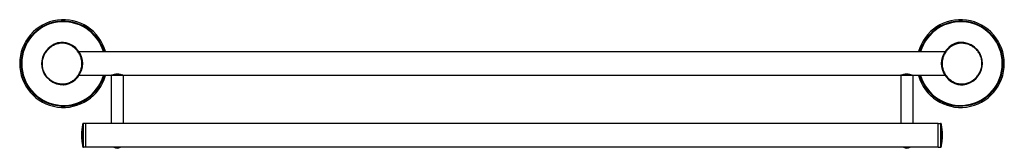
# Model space of a CAD drawing. Units: millimetres. Extents: x 377 to 1035, y 188 to 274.
import ezdxf

# ---------------------------------------------------------------- set-up
doc = ezdxf.new("R2010")
doc.units = ezdxf.units.MM
doc.header["$LTSCALE"] = 15.367
doc.layers.get('0').update_dxf_attribs({"linetype": 'CONTINUOUS'})
doc.layers.add('02___PRT_ALL_AXES', color=7, linetype='CONTINUOUS')

msp = doc.modelspace()

# ---------------------------------------------------------------- linework, layer by layer
at = {"color": 7, "linetype": 'Continuous'}
for p, q in [((391.33, 246.52), (391.19, 244.68)), ((391.52, 244.68), (391.19, 244.68)), ((418.19, 244.68), (418.73, 244.68)), ((993.5, 244.68), (992.95, 244.68)), ((1020.17, 244.68), (1020.49, 244.68)), ((1020.36, 242.83), (1020.49, 244.68)), ((437.84, 236.79), (437.84, 204.77)), ((445.84, 236.68), (437.84, 236.68)), ((445.84, 236.79), (445.84, 204.77)), ((965.84, 236.79), (965.84, 204.77)), ((973.84, 236.68), (965.84, 236.68)), ((973.84, 236.79), (973.84, 204.77)), ((418.75, 189.26), (418.75, 204.39)), ((419.23, 188.88), (419.23, 204.78)), ((992.45, 204.78), (992.45, 188.88)), ((992.94, 204.39), (992.94, 189.26))]:
    msp.add_line(p, q, dxfattribs=at)
for points in [[(405.82, 258.85), (404.05, 258.82), (401.89, 258.41), (399.69, 257.59), (397.58, 256.37), (395.66, 254.8), (394.03, 252.94), (392.73, 250.88), (391.83, 248.7), (391.33, 246.52)], [(418.73, 244.68), (418.57, 246.72), (417.99, 249.07), (416.97, 251.37), (415.56, 253.49), (413.83, 255.34), (411.87, 256.84), (409.77, 257.93), (407.65, 258.6), (405.82, 258.85)], [(1005.87, 258.85), (1004.04, 258.64), (1001.93, 258.01), (999.86, 256.96), (997.92, 255.51), (996.19, 253.68), (994.77, 251.54), (993.73, 249.21), (993.13, 246.81), (992.95, 244.68)], [(1020.49, 244.68), (1020.31, 246.94), (1019.69, 249.38), (1018.62, 251.69), (1017.13, 253.8), (1015.23, 255.63), (1012.99, 257.11), (1010.55, 258.17), (1008.04, 258.75), (1005.87, 258.85)], [(391.19, 244.68), (391.38, 242.41), (392, 239.97), (393.06, 237.66), (394.56, 235.56), (396.46, 233.73), (398.69, 232.24), (401.14, 231.18), (403.64, 230.61), (405.82, 230.5)], [(405.82, 230.5), (407.65, 230.71), (409.75, 231.34), (411.82, 232.39), (413.77, 233.85), (415.49, 235.68), (416.92, 237.81), (417.96, 240.14), (418.56, 242.55), (418.73, 244.68)], [(992.95, 244.68), (993.12, 242.63), (993.7, 240.28), (994.72, 237.99), (996.13, 235.86), (997.86, 234.02), (999.82, 232.52), (1001.91, 231.42), (1004.04, 230.75), (1005.87, 230.5)], [(1005.87, 230.5), (1007.64, 230.54), (1009.8, 230.94), (1012, 231.77), (1014.11, 232.99), (1016.02, 234.55), (1017.66, 236.41), (1018.95, 238.48), (1019.86, 240.66), (1020.36, 242.83)]]:
    msp.add_lwpolyline(points, dxfattribs=at)
for centre, radius, start, end in [((405.84, 244.68), 29.25, 15.77213, 344.22787), ((405.84, 244.68), 28.34, 16.30056, 343.72586), ((405.84, 244.68), 28.08, 16.45391, 343.54609), ((405.84, 244.68), 27.96, 16.52577, 343.47104), ((405.84, 244.68), 27.91, 16.55434, 343.44248), ((1005.84, 244.68), 29.25, 195.77213, 164.22787), ((1005.84, 244.68), 28.34, 196.30056, 163.72586), ((1005.84, 244.68), 28.08, 196.45391, 163.54609), ((1005.84, 244.68), 27.96, 196.52577, 163.47104), ((1005.84, 244.68), 27.91, 196.55434, 163.44248), ((419.23, 204.28), 0.5, 90, 166.36415), ((992.45, 204.28), 0.5, 13.63585, 90), ((419.23, 189.38), 0.5, 193.63585, 270), ((441.84, 192.18), 4, 235.86955, 304.13045), ((969.84, 192.18), 4, 235.86955, 304.13045), ((992.45, 189.38), 0.5, 270, 346.36415)]:
    msp.add_arc(centre, radius, start, end, dxfattribs=at)
for points, knots in [([(405.69, 258.27), (404.77, 258.32), (402.94, 258.19), (400.32, 257.4), (397.91, 256.13), (395.79, 254.45), (394, 252.41), (392.62, 250.05), (391.73, 247.44), (391.52, 245.6), (391.52, 244.68)], [0, 0, 0, 0, 0.125984, 0.251019, 0.37508, 0.498575, 0.622286, 0.746998, 0.873023, 1, 1, 1, 1]), ([(405.69, 258.27), (405.7, 258.35), (405.71, 258.5), (405.74, 258.68), (405.77, 258.79), (405.8, 258.84), (405.81, 258.86), (405.82, 258.85)], [0, 0, 0, 0, 0.398149, 0.710231, 0.912184, 0.968804, 1, 1, 1, 1]), ([(418.19, 244.68), (418.19, 245.52), (418.02, 247.21), (417.27, 249.64), (416.1, 251.89), (414.56, 253.91), (412.69, 255.63), (410.55, 257.01), (408.2, 257.95), (406.52, 258.23), (405.69, 258.27)], [0, 0, 0, 0, 0.125076, 0.250131, 0.37519, 0.500269, 0.625386, 0.750497, 0.875437, 1, 1, 1, 1]), ([(1005.98, 258.27), (1005.14, 258.25), (1003.45, 257.99), (1001.08, 257.07), (998.93, 255.7), (997.07, 253.96), (995.55, 251.92), (994.4, 249.65), (993.67, 247.21), (993.5, 245.52), (993.5, 244.68)], [0, 0, 0, 0, 0.124632, 0.249577, 0.37466, 0.499751, 0.624819, 0.74988, 0.874933, 1, 1, 1, 1]), ([(1005.98, 258.27), (1005.97, 258.35), (1005.96, 258.5), (1005.93, 258.66), (1005.91, 258.76), (1005.9, 258.81), (1005.89, 258.84), (1005.87, 258.85), (1005.87, 258.85)], [0, 0, 0, 0, 0.399866, 0.712882, 0.828773, 0.914859, 0.970679, 1, 1, 1, 1]), ([(1020.17, 244.68), (1020.17, 245.6), (1019.99, 247.46), (1019.14, 250.1), (1017.78, 252.49), (1015.97, 254.53), (1013.81, 256.18), (1011.38, 257.41), (1008.74, 258.16), (1006.9, 258.3), (1005.98, 258.27)], [0, 0, 0, 0, 0.127169, 0.253518, 0.37844, 0.502007, 0.625148, 0.748918, 0.873872, 1, 1, 1, 1]), ([(391.52, 244.68), (391.52, 243.75), (391.7, 241.9), (392.54, 239.25), (393.91, 236.86), (395.72, 234.82), (397.88, 233.18), (400.31, 231.95), (402.95, 231.19), (404.79, 231.05), (405.71, 231.08)], [0, 0, 0, 0, 0.127169, 0.253518, 0.37844, 0.502007, 0.625148, 0.748918, 0.873872, 1, 1, 1, 1]), ([(405.71, 231.08), (406.55, 231.11), (408.23, 231.36), (410.61, 232.28), (412.76, 233.65), (414.62, 235.39), (416.14, 237.43), (417.29, 239.7), (418.02, 242.14), (418.19, 243.83), (418.19, 244.68)], [0, 0, 0, 0, 0.124632, 0.249577, 0.37466, 0.499751, 0.624819, 0.74988, 0.874933, 1, 1, 1, 1]), ([(993.5, 244.68), (993.5, 243.84), (993.67, 242.15), (994.42, 239.72), (995.59, 237.46), (997.13, 235.45), (998.99, 233.72), (1001.13, 232.35), (1003.49, 231.41), (1005.16, 231.12), (1006, 231.08)], [0, 0, 0, 0, 0.125076, 0.250131, 0.37519, 0.500269, 0.625386, 0.750497, 0.875437, 1, 1, 1, 1]), ([(1006, 231.08), (1006.91, 231.03), (1008.75, 231.16), (1011.37, 231.95), (1013.77, 233.22), (1015.9, 234.91), (1017.69, 236.95), (1019.07, 239.31), (1019.96, 241.92), (1020.17, 243.76), (1020.17, 244.68)], [0, 0, 0, 0, 0.125984, 0.251019, 0.37508, 0.498575, 0.622286, 0.746998, 0.873023, 1, 1, 1, 1]), ([(405.71, 231.08), (405.72, 231), (405.73, 230.86), (405.75, 230.7), (405.77, 230.59), (405.79, 230.54), (405.8, 230.51), (405.82, 230.5), (405.82, 230.5)], [0, 0, 0, 0, 0.399866, 0.712882, 0.828773, 0.914859, 0.970679, 1, 1, 1, 1]), ([(1006, 231.08), (1005.99, 231), (1005.97, 230.86), (1005.94, 230.68), (1005.91, 230.56), (1005.89, 230.51), (1005.87, 230.5), (1005.87, 230.5)], [0, 0, 0, 0, 0.398149, 0.710231, 0.912184, 0.968804, 1, 1, 1, 1])]:
    msp.add_open_spline(points, degree=3, knots=knots, dxfattribs=at)
at = {"layer": '02___PRT_ALL_AXES', "color": 7, "linetype": 'Continuous'}
for p, q in [((995.49, 252.62), (416.14, 252.62)), ((437.74, 236.74), (416.2, 236.74)), ((437.74, 236.74), (437.76, 236.75)), ((437.76, 236.75), (437.8, 236.76)), ((445.89, 236.76), (445.93, 236.75)), ((445.93, 236.75), (445.94, 236.74)), ((965.74, 236.74), (445.94, 236.74)), ((965.74, 236.74), (965.76, 236.75)), ((965.76, 236.75), (965.8, 236.76)), ((973.89, 236.76), (973.93, 236.75)), ((973.93, 236.75), (973.94, 236.74)), ((995.55, 236.74), (973.94, 236.74)), ((420.84, 204.78), (419.23, 204.78)), ((420.84, 188.88), (420.84, 204.78)), ((990.84, 204.77), (420.84, 204.77)), ((990.84, 204.78), (992.45, 204.78)), ((990.84, 188.88), (990.84, 204.78)), ((420.84, 188.88), (419.23, 188.88)), ((990.84, 188.89), (420.84, 188.89)), ((990.84, 188.88), (992.45, 188.88))]:
    msp.add_line(p, q, dxfattribs=at)
for centre, radius, start, end in [((443.92, 224.85), 13.4, 113.78773, 116.5019), ((439.77, 224.84), 13.41, 62.83392, 66.23101), ((971.92, 224.85), 13.4, 113.78773, 116.5019), ((967.77, 224.84), 13.41, 62.83392, 66.23101), ((444.17, 224.3), 14, 116.41706, 117.0748), ((972.17, 224.3), 14, 116.41706, 117.0748), ((449.95, 196.83), 32.1, 166.36415, 193.63585), ((961.74, 196.83), 32.1, 346.36415, 13.63585)]:
    msp.add_arc(centre, radius, start, end, dxfattribs=at)
for points in [[(438.51, 237.11), (438.98, 237.31), (440.06, 237.71), (441.84, 237.97), (443.63, 237.71), (444.71, 237.31), (445.17, 237.11)], [(966.51, 237.11), (966.98, 237.31), (968.06, 237.71), (969.84, 237.97), (971.63, 237.71), (972.71, 237.31), (973.17, 237.11)]]:
    msp.add_open_spline(points, degree=3, knots=[0, 0, 0, 0, 0.222073, 0.499943, 0.777925, 1, 1, 1, 1], dxfattribs=at)

doc.saveas('drawing.dxf')
